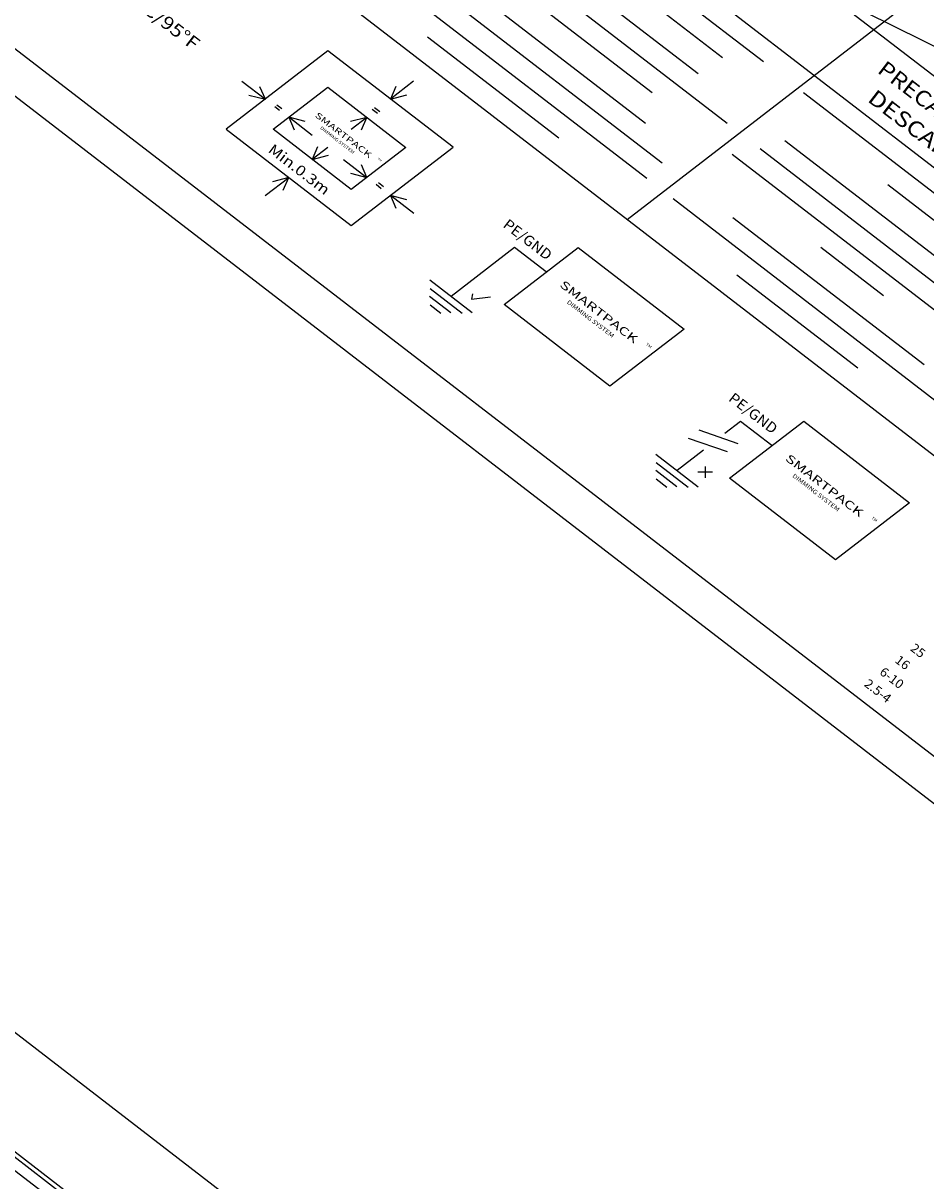
# Model space of a CAD drawing. Extents: x 0.7 to 20.5, y 0.6 to 14.5.
# Drawn here: x 4.2 to 6.3, y 7.1 to 9.8 of the extents above; entities that cross this region are included whole.
import ezdxf
from ezdxf.enums import TextEntityAlignment as Align

# ---------------------------------------------------------------- set-up
doc = ezdxf.new("R2010")
doc.units = 0
doc.header["$LTSCALE"] = 0.923077
doc.header["$MEASUREMENT"] = 0
doc.layers.add('OBJECT', color=7, linetype='CONTINUOUS')
doc.styles.get("Standard").update_dxf_attribs({"font": 'SIMPLEX'})

msp = doc.modelspace()

# ---------------------------------------------------------------- linework, layer by layer
at = {"layer": 'OBJECT'}
for p, q in [((4.1207, 11.3728), (8.2877, 8.1658)), ((8.1492, 8.0592), (3.9821, 11.2662)), ((7.7159, 7.7257), (3.5488, 10.9327)), ((7.4247, 7.1438), (2.7939, 10.7077)), ((7.4247, 7.2534), (2.9363, 10.7077)), ((5.4829, 10.1578), (12.8068, 6.5274)), ((5.3986, 10.1179), (5.9478, 9.6953)), ((5.2134, 10.0536), (5.8641, 9.5528)), ((5.4153, 10.0423), (5.8532, 9.7052)), ((5.3645, 10.0002), (5.7967, 9.6676)), ((5.0956, 9.9363), (5.7137, 9.4606)), ((5.2979, 9.9253), (5.6898, 9.6237)), ((5.0461, 9.9115), (5.6776, 9.4255)), ((5.2098, 9.9107), (5.6746, 9.553)), ((6.3018, 9.8447), (5.6322, 9.3293)), ((5.1698, 9.753), (5.4736, 9.5192)), ((4.939, 9.7201), (4.7032, 9.5386)), ((5.2287, 9.4971), (4.939, 9.7201)), ((4.7393, 9.6502), (4.7938, 9.6083)), ((4.7938, 9.6083), (4.7811, 9.6373)), ((4.8117, 9.5386), (4.9384, 9.6361)), ((4.9384, 9.6361), (5.1196, 9.4967)), ((5.1373, 9.6503), (5.0839, 9.6086)), ((5.0962, 9.6376), (5.0839, 9.6083)), ((4.7559, 9.6179), (4.7938, 9.6083)), ((5.0839, 9.6083), (5.1216, 9.6184)), ((6.0405, 9.624), (6.6947, 9.1205)), ((4.8155, 9.5915), (4.8269, 9.5828)), ((4.8207, 9.5956), (4.8321, 9.5868)), ((5.0414, 9.585), (5.0535, 9.5757)), ((5.047, 9.5893), (5.0591, 9.58)), ((4.9025, 9.5246), (4.848, 9.5665)), ((4.8859, 9.5566), (4.848, 9.5665)), ((4.848, 9.5665), (4.8607, 9.5372)), ((5.0292, 9.5662), (4.9911, 9.5565)), ((4.9929, 9.5386), (5.029, 9.5664)), ((5.0163, 9.5371), (5.0292, 9.5662)), ((4.7032, 9.5386), (4.9929, 9.3156)), ((4.9929, 9.3991), (4.8117, 9.5386)), ((4.915, 9.4978), (4.9023, 9.4685)), ((4.9386, 9.4968), (4.9023, 9.4688)), ((4.9929, 9.3156), (5.2287, 9.4971)), ((5.1196, 9.4967), (4.9929, 9.3991)), ((5.9405, 9.494), (6.5228, 9.0459)), ((5.9978, 9.5128), (6.5502, 9.0877)), ((4.9023, 9.4685), (4.9402, 9.4785)), ((4.9748, 9.469), (5.0292, 9.4271)), ((5.8755, 9.4808), (6.5042, 8.997)), ((5.0292, 9.4271), (5.0165, 9.4561)), ((4.7936, 9.3852), (4.848, 9.4271)), ((4.848, 9.4268), (4.8101, 9.4172)), ((4.8353, 9.3978), (4.848, 9.4268)), ((4.9913, 9.4367), (5.0292, 9.4271)), ((5.0503, 9.4112), (5.0624, 9.4019)), ((5.0558, 9.4155), (5.0679, 9.4062)), ((6.2362, 9.4105), (6.4143, 9.2734)), ((5.1379, 9.3434), (5.0835, 9.3853)), ((5.1214, 9.3754), (5.0835, 9.3853)), ((5.0835, 9.3853), (5.0962, 9.356)), ((5.7388, 9.3784), (6.3753, 8.8885)), ((5.8772, 9.3347), (6.3203, 8.9937)), ((5.3713, 9.265), (5.2242, 9.1518)), ((5.3471, 9.1326), (5.5187, 9.2647)), ((5.4443, 9.2089), (5.3713, 9.265)), ((5.5187, 9.2647), (5.764, 9.0759)), ((6.0809, 9.2657), (6.2261, 9.1539)), ((5.8866, 9.2014), (6.1664, 8.9861)), ((5.175, 9.1897), (5.2731, 9.1141)), ((5.25, 9.1123), (5.1757, 9.1694)), ((5.2237, 9.1137), (5.1744, 9.1516)), ((5.2741, 9.1575), (5.2716, 9.1454)), ((5.2716, 9.1454), (5.3159, 9.1508)), ((5.2005, 9.1123), (5.1757, 9.1314)), ((5.5924, 8.9438), (5.3471, 9.1326)), ((5.764, 9.0759), (5.5924, 8.9438)), ((5.8949, 8.8621), (5.8587, 8.8342)), ((5.8696, 8.7304), (6.0413, 8.8625)), ((5.9678, 8.806), (5.8949, 8.8621)), ((6.0413, 8.8625), (6.2866, 8.6737)), ((5.7738, 8.8234), (5.8639, 8.7922)), ((5.7985, 8.8425), (5.8886, 8.8112)), ((5.7478, 8.7489), (5.8092, 8.7962)), ((5.6988, 8.7865), (5.797, 8.711)), ((5.7475, 8.7106), (5.6983, 8.7485)), ((5.7738, 8.7092), (5.6996, 8.7663)), ((5.8299, 8.7449), (5.7963, 8.7446)), ((5.8132, 8.7577), (5.8129, 8.7318)), ((5.7243, 8.7092), (5.6996, 8.7282)), ((6.115, 8.5416), (5.8696, 8.7304)), ((6.2866, 8.6737), (6.115, 8.5416))]:
    msp.add_line(p, q, dxfattribs=at)
at = {"layer": 'OBJECT', "linetype": 'Continuous'}
for p, q in [((6.0971, 5.998), (1.2888, 9.6954)), ((5.9142, 5.8623), (1.1212, 9.5479)), ((1.1432, 9.5192), (5.9009, 5.8608)), ((1.1535, 9.48), (4.2965, 7.0631))]:
    msp.add_line(p, q, dxfattribs=at)

# ---------------------------------------------------------------- texts
at = {"layer": 'OBJECT', "oblique": 14.8357}
for s, height, width, p in [('35%%dC/95%%dF', 0.030104, 1.194521, (4.5385, 9.7878)), ('PRECAUCION! PELIGRO DE', 0.036125, 1.134795, (6.4844, 9.4601)), ('DESCARGA ELECTRICA', 0.036125, 1.194521, (6.4298, 9.418)), ('SMARTPACK', 0.01355, 1.493151, (4.9708, 9.5201)), ('DIMMING SYSTEM', 0.007225, 1.194521, (4.9585, 9.5107)), ('Min.0.3m', 0.02408, 1.194521, (4.865, 9.4362)), ('TM', 0.00452, 1.194521, (5.0576, 9.4667)), ('PE/GND', 0.02408, 1.075069, (5.3945, 9.2738)), ('SMARTPACK', 0.01863, 1.493151, (5.5613, 9.1087)), ('DIMMING SYSTEM', 0.009934, 1.194521, (5.5444, 9.0957)), ('TM', 0.00621, 1.194521, (5.6808, 9.0352)), ('PE/GND', 0.02408, 1.075069, (5.9171, 8.8716)), ('SMARTPACK', 0.01863, 1.493151, (6.0839, 8.7065)), ('DIMMING SYSTEM', 0.009934, 1.194521, (6.067, 8.6935)), ('TM', 0.00621, 1.194521, (6.2033, 8.633))]:
    msp.add_text(s, height=height, rotation=322.4178, dxfattribs=dict(at, width=width)).set_placement(p, align=Align.CENTER)
at = {"layer": 'OBJECT', "oblique": 14.8357, "width": 1.045206}
for s, p in [('25', (6.2866, 8.3332)), ('16', (6.2509, 8.3057)), ('6-10', (6.2152, 8.2782)), ('2.5-4', (6.1796, 8.2508))]:
    msp.add_text(s, height=0.02107, rotation=322.4178, dxfattribs=at).set_placement(p)

doc.saveas('drawing.dxf')
